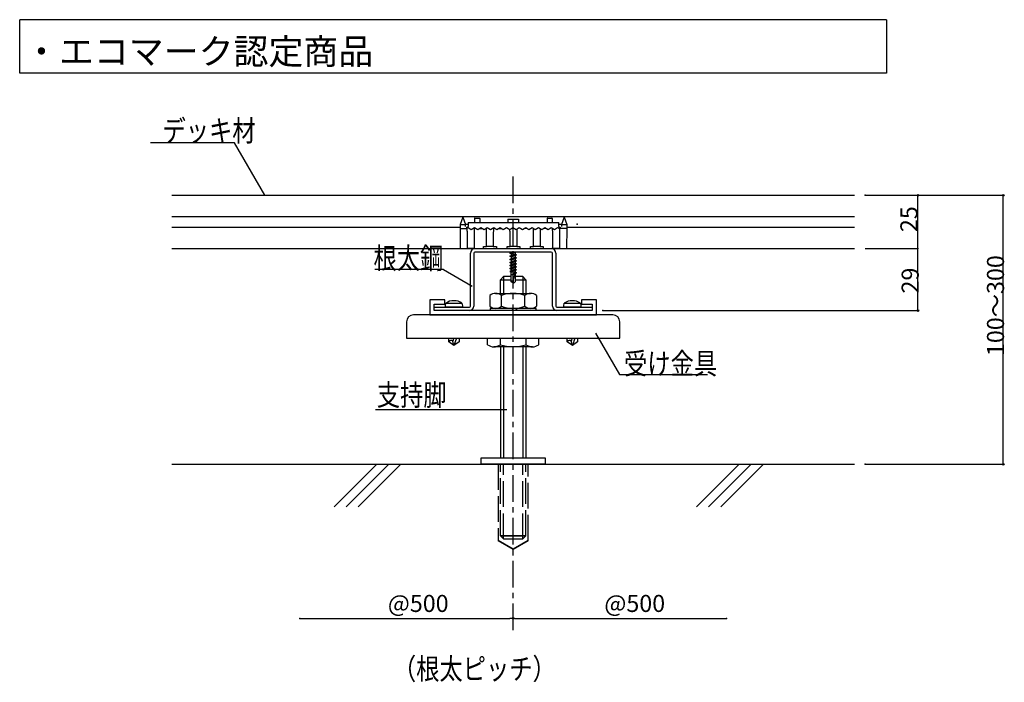
# Model space of a CAD drawing. Extents: x 272 to 1390, y 553 to 916.
# Drawn here: x 929 to 1390, y 553 to 863 of the extents above; entities that cross this region are included whole.
import ezdxf

# ---------------------------------------------------------------- set-up
doc = ezdxf.new("R2010")
doc.units = 0
doc.header["$LTSCALE"] = 2
doc.header["$MEASUREMENT"] = 0
for name, pattern in [('_', [0]), ('CENTER1', [10, 6.25, -1.25, 1.25, -1.25]), ('DASHED', [7.5, 6, -1.5])]:
    doc.linetypes.add(name, pattern=pattern)
for name, color, linetype in [('_0-0_', 7, 'CONTINUOUS'), ('_0-2_', 7, 'CONTINUOUS'), ('_0-7_', 7, 'CONTINUOUS')]:
    doc.layers.add(name, color=color, linetype=linetype)
doc.styles.get("Standard").update_dxf_attribs({"font": 'txt', "bigfont": 'bigfont.shx'})

# ---------------------------------------------------------------- blocks, each defined once
blk = doc.blocks.new('-000-_DOT')
at = {"layer": '_0-0_', "color": 7, "linetype": 'Continuous'}
for p, q in [((-1, 0), (-2, 0)), ((0.5, 0), (-0.5, 0))]:
    blk.add_line(p, q, dxfattribs=at)
blk.add_circle((0, 0), 0.5, dxfattribs=at)
blk = doc.blocks.new('-007-_D7')
at = {"layer": '_0-2_', "color": 4, "linetype": 'Continuous'}
blk.add_line((5536.44, 2360.78), (5733.44, 2360.78), dxfattribs=at)
at = {"layer": '_0-7_', "color": 7}
for p in [(5536.44, 2360.78), (5736.44, 2360.78), (5736.44, 2360.78)]:
    blk.add_point(p, dxfattribs=at)
at = {"layer": '_0-2_', "xscale": 1.5, "yscale": 1.5}
blk.add_blockref('-000-_DOT', (5736.44, 2360.78), dxfattribs=at)
at = {"layer": '_0-2_', "color": 7}
blk.add_text('@500', height=16, dxfattribs=at).set_placement((5618.94, 2366.78))
blk = doc.blocks.new('-008-_D8')
at = {"layer": '_0-2_', "color": 4, "linetype": 'Continuous'}
blk.add_line((5739.44, 2360.78), (5936.44, 2360.78), dxfattribs=at)
at = {"layer": '_0-7_', "color": 7}
for p in [(5736.44, 2360.78), (5936.44, 2360.78), (5936.44, 2360.78)]:
    blk.add_point(p, dxfattribs=at)
at = {"layer": '_0-2_', "xscale": 1.5, "yscale": 1.5, "rotation": 180}
blk.add_blockref('-000-_DOT', (5736.44, 2360.78), dxfattribs=at)
at = {"layer": '_0-2_', "color": 7}
blk.add_text('@500', height=16, dxfattribs=at).set_placement((5821.94, 2366.78))
blk = doc.blocks.new('-001-_SMALL')
at = {"layer": '_0-0_', "color": 7, "linetype": 'Continuous'}
blk.add_circle((0, 0), 0.5, dxfattribs=at)

msp = doc.modelspace()

# ---------------------------------------------------------------- linework, layer by layer
at = {"layer": '_0-0_', "color": 7, "linetype": 'Continuous'}
for p, q in [((928.74, 837.92), (928.74, 862.92)), ((1335.07, 862.92), (928.74, 862.92)), ((1335.07, 862.92), (1335.07, 837.92)), ((1335.07, 837.92), (928.74, 837.92)), ((1029.39, 805.31), (990.04, 805.31)), ((1043.6, 780.69), (1029.39, 805.31)), ((1000.06, 780.69), (1320.06, 780.69)), ((1000.06, 770.69), (1320.06, 770.69)), ((1136.43, 770.39), (1135.18, 766.99)), ((1135.18, 766.99), (1136.43, 766.99)), ((1135.18, 766.99), (1135.2, 765.19)), ((1136.43, 770.39), (1137.68, 766.99)), ((1136.43, 766.99), (1137.68, 766.99)), ((1138.93, 766.99), (1137.68, 766.99)), ((1137.68, 765.98), (1137.68, 766.99)), ((1138.93, 767.99), (1181.43, 767.99)), ((1138.93, 767.99), (1138.93, 765.99)), ((1141.96, 769.79), (1141.94, 767.99)), ((1142.16, 769.99), (1144.21, 769.99)), ((1144.41, 769.79), (1144.42, 767.99)), ((1157.56, 769.49), (1162.56, 769.49)), ((1157.56, 769.49), (1157.56, 767.99)), ((1157.56, 767.99), (1162.56, 767.99)), ((1162.56, 769.49), (1162.56, 767.99)), ((1175.96, 769.79), (1175.94, 767.99)), ((1176.16, 769.99), (1178.21, 769.99)), ((1178.41, 769.79), (1178.42, 767.99)), ((1181.43, 765.99), (1181.43, 767.99)), ((1182.68, 766.99), (1181.43, 766.99)), ((1183.93, 770.39), (1182.68, 766.99)), ((1182.68, 766.99), (1183.93, 766.99)), ((1182.68, 766.99), (1182.68, 765.98)), ((1183.93, 770.39), (1185.18, 766.99)), ((1183.93, 766.99), (1185.18, 766.99)), ((1185.18, 766.99), (1185.16, 765.19)), ((1000.06, 765.69), (1135.19, 765.69)), ((1135.2, 765.19), (1138.18, 765.19)), ((1135.2, 765.19), (1135.28, 755.69)), ((1138.18, 765.69), (1138.93, 765.69)), ((1138.18, 765.69), (1138.18, 765.19)), ((1138.58, 765.44), (1138.58, 765.69)), ((1138.58, 765.19), (1138.58, 765.44)), ((1138.58, 764.94), (1138.58, 765.19)), ((1138.58, 764.68), (1138.58, 764.94)), ((1138.58, 764.43), (1138.58, 764.68)), ((1138.58, 764.18), (1138.58, 764.43)), ((1138.58, 763.93), (1138.58, 764.18)), ((1138.59, 763.68), (1138.58, 763.93)), ((1138.59, 763.42), (1138.59, 763.68)), ((1138.59, 763.17), (1138.59, 763.42)), ((1138.59, 762.92), (1138.59, 763.17)), ((1138.59, 762.67), (1138.59, 762.92)), ((1138.59, 762.42), (1138.59, 762.67)), ((1138.59, 762.17), (1138.59, 762.42)), ((1138.59, 761.92), (1138.59, 762.17)), ((1138.59, 761.67), (1138.59, 761.92)), ((1138.59, 761.42), (1138.59, 761.67)), ((1138.93, 765.59), (1138.93, 765.99)), ((1138.93, 765.59), (1140.43, 764.59)), ((1140.43, 764.59), (1141.93, 765.59)), ((1141.78, 763.72), (1141.77, 763.47)), ((1141.77, 763.47), (1141.77, 763.21)), ((1141.77, 763.21), (1141.77, 762.96)), ((1141.77, 762.96), (1141.77, 762.71)), ((1141.77, 762.71), (1141.77, 762.46)), ((1141.77, 762.46), (1141.77, 762.2)), ((1141.77, 762.2), (1141.77, 761.95)), ((1141.77, 761.95), (1141.77, 761.7)), ((1141.77, 761.7), (1141.77, 761.45)), ((1141.78, 765.49), (1141.78, 765.24)), ((1141.78, 765.24), (1141.78, 764.99)), ((1141.78, 764.99), (1141.78, 764.73)), ((1141.78, 764.73), (1141.78, 764.48)), ((1141.78, 764.48), (1141.78, 764.23)), ((1141.78, 764.23), (1141.78, 763.97)), ((1141.78, 763.97), (1141.78, 763.72)), ((1141.93, 765.59), (1143.43, 764.59)), ((1143.43, 764.59), (1144.93, 765.59)), ((1144.33, 765.19), (1145.53, 765.19)), ((1144.93, 765.59), (1146.43, 764.59)), ((1146.43, 764.59), (1147.93, 765.59)), ((1147.58, 765.1), (1147.58, 765.36)), ((1147.58, 764.84), (1147.58, 765.1)), ((1147.58, 764.59), (1147.58, 764.84)), ((1147.58, 764.33), (1147.58, 764.59)), ((1147.58, 764.07), (1147.58, 764.33)), ((1147.59, 763.82), (1147.58, 764.07)), ((1147.59, 763.56), (1147.59, 763.82)), ((1147.59, 763.31), (1147.59, 763.56)), ((1147.59, 763.05), (1147.59, 763.31)), ((1147.59, 762.79), (1147.59, 763.05)), ((1147.59, 762.54), (1147.59, 762.79)), ((1147.59, 762.28), (1147.59, 762.54)), ((1147.59, 762.03), (1147.59, 762.28)), ((1147.59, 761.77), (1147.59, 762.03)), ((1147.59, 761.52), (1147.59, 761.77)), ((1147.93, 765.59), (1149.43, 764.59)), ((1149.43, 764.59), (1150.93, 765.59)), ((1150.78, 763.72), (1150.77, 763.47)), ((1150.77, 763.47), (1150.77, 763.21)), ((1150.77, 763.21), (1150.77, 762.96)), ((1150.77, 762.96), (1150.77, 762.71)), ((1150.77, 762.71), (1150.77, 762.46)), ((1150.77, 762.46), (1150.77, 762.21)), ((1150.77, 762.21), (1150.77, 761.95)), ((1150.77, 761.95), (1150.77, 761.7)), ((1150.77, 761.7), (1150.77, 761.45)), ((1150.78, 765.49), (1150.78, 765.24)), ((1150.78, 765.24), (1150.78, 764.99)), ((1150.78, 764.99), (1150.78, 764.73)), ((1150.78, 764.73), (1150.78, 764.48)), ((1150.78, 764.48), (1150.78, 764.23)), ((1150.78, 764.23), (1150.78, 763.97)), ((1150.78, 763.97), (1150.78, 763.72)), ((1150.93, 765.59), (1152.43, 764.59)), ((1152.43, 764.59), (1153.93, 765.59)), ((1153.33, 765.19), (1154.53, 765.19)), ((1153.93, 765.59), (1155.43, 764.59)), ((1155.43, 764.59), (1156.93, 765.59)), ((1156.93, 765.59), (1158.43, 764.59)), ((1158.43, 764.59), (1159.93, 765.59)), ((1158.58, 764.44), (1158.58, 764.69)), ((1158.58, 764.19), (1158.58, 764.44)), ((1158.58, 763.94), (1158.58, 764.19)), ((1158.59, 763.69), (1158.58, 763.94)), ((1158.59, 763.43), (1158.59, 763.69)), ((1158.59, 763.18), (1158.59, 763.43)), ((1158.59, 762.93), (1158.59, 763.18)), ((1158.59, 762.68), (1158.59, 762.93)), ((1158.59, 762.43), (1158.59, 762.68)), ((1158.59, 762.18), (1158.59, 762.43)), ((1158.59, 761.93), (1158.59, 762.18)), ((1158.59, 761.68), (1158.59, 761.93)), ((1158.59, 761.43), (1158.59, 761.68)), ((1159.93, 765.59), (1161.43, 764.59)), ((1161.43, 764.59), (1162.93, 765.59)), ((1161.78, 763.55), (1161.77, 763.29)), ((1161.77, 763.29), (1161.77, 763.03)), ((1161.77, 763.03), (1161.77, 762.78)), ((1161.77, 762.78), (1161.77, 762.52)), ((1161.77, 762.52), (1161.77, 762.27)), ((1161.77, 762.27), (1161.77, 762.01)), ((1161.77, 762.01), (1161.77, 761.76)), ((1161.77, 761.76), (1161.77, 761.5)), ((1161.78, 764.82), (1161.78, 764.57)), ((1161.78, 764.57), (1161.78, 764.31)), ((1161.78, 764.31), (1161.78, 764.06)), ((1161.78, 764.06), (1161.78, 763.8)), ((1161.78, 763.8), (1161.78, 763.55)), ((1162.93, 765.59), (1164.43, 764.59)), ((1164.43, 764.59), (1165.93, 765.59)), ((1166.53, 765.19), (1165.33, 765.19)), ((1165.93, 765.59), (1167.43, 764.59)), ((1167.43, 764.59), (1168.93, 765.59)), ((1168.93, 765.59), (1170.43, 764.59)), ((1169.58, 764.9), (1169.58, 765.16)), ((1169.58, 764.64), (1169.58, 764.9)), ((1169.58, 764.38), (1169.58, 764.64)), ((1169.58, 764.12), (1169.58, 764.38)), ((1169.59, 763.87), (1169.58, 764.12)), ((1169.59, 763.61), (1169.59, 763.87)), ((1169.59, 763.35), (1169.59, 763.61)), ((1169.59, 763.09), (1169.59, 763.35)), ((1169.59, 762.84), (1169.59, 763.09)), ((1169.59, 762.58), (1169.59, 762.84)), ((1169.59, 762.32), (1169.59, 762.58)), ((1169.59, 762.06), (1169.59, 762.32)), ((1169.59, 761.81), (1169.59, 762.06)), ((1169.59, 761.55), (1169.59, 761.81)), ((1170.43, 764.59), (1171.93, 765.59)), ((1171.93, 765.59), (1173.43, 764.59)), ((1172.78, 763.75), (1172.77, 763.5)), ((1172.77, 763.5), (1172.77, 763.25)), ((1172.77, 763.25), (1172.77, 762.99)), ((1172.77, 762.99), (1172.77, 762.74)), ((1172.77, 762.74), (1172.77, 762.49)), ((1172.77, 762.49), (1172.77, 762.23)), ((1172.77, 762.23), (1172.77, 761.98)), ((1172.77, 761.98), (1172.77, 761.73)), ((1172.77, 761.73), (1172.77, 761.47)), ((1172.78, 765.03), (1172.78, 764.77)), ((1172.78, 764.77), (1172.78, 764.52)), ((1172.78, 764.52), (1172.78, 764.26)), ((1172.78, 764.26), (1172.78, 764.01)), ((1172.78, 764.01), (1172.78, 763.75)), ((1173.43, 764.59), (1174.93, 765.59)), ((1175.53, 765.19), (1174.33, 765.19)), ((1174.93, 765.59), (1176.43, 764.59)), ((1176.43, 764.59), (1177.93, 765.59)), ((1177.93, 765.59), (1179.43, 764.59)), ((1178.58, 764.9), (1178.58, 765.16)), ((1178.58, 764.64), (1178.58, 764.9)), ((1178.58, 764.38), (1178.58, 764.64)), ((1178.58, 764.13), (1178.58, 764.38)), ((1178.59, 763.87), (1178.58, 764.13)), ((1178.59, 763.61), (1178.59, 763.87)), ((1178.59, 763.35), (1178.59, 763.61)), ((1178.59, 763.1), (1178.59, 763.35)), ((1178.59, 762.84), (1178.59, 763.1)), ((1178.59, 762.58), (1178.59, 762.84)), ((1178.59, 762.33), (1178.59, 762.58)), ((1178.59, 762.07), (1178.59, 762.33)), ((1178.59, 761.81), (1178.59, 762.07)), ((1178.59, 761.56), (1178.59, 761.81)), ((1179.43, 764.59), (1180.93, 765.59)), ((1180.93, 765.59), (1181.43, 765.26)), ((1181.43, 765.99), (1181.43, 765.26)), ((1181.43, 765.69), (1182.18, 765.69)), ((1181.78, 763.68), (1181.77, 763.42)), ((1181.77, 763.42), (1181.77, 763.17)), ((1181.77, 763.17), (1181.77, 762.92)), ((1181.77, 762.92), (1181.77, 762.67)), ((1181.77, 762.67), (1181.77, 762.42)), ((1181.77, 762.42), (1181.77, 762.17)), ((1181.77, 762.17), (1181.77, 761.92)), ((1181.77, 761.92), (1181.77, 761.67)), ((1181.77, 761.67), (1181.77, 761.42)), ((1181.78, 765.69), (1181.78, 765.44)), ((1181.78, 765.44), (1181.78, 765.19)), ((1181.78, 765.19), (1181.78, 764.94)), ((1181.78, 764.94), (1181.78, 764.68)), ((1181.78, 764.68), (1181.78, 764.43)), ((1181.78, 764.43), (1181.78, 764.18)), ((1181.78, 764.18), (1181.78, 763.93)), ((1181.78, 763.93), (1181.78, 763.68)), ((1182.18, 765.69), (1182.18, 765.19)), ((1185.16, 765.19), (1182.18, 765.19)), ((1185.16, 765.19), (1185.08, 755.69)), ((1185.17, 765.69), (1320.06, 765.69)), ((1138.59, 761.17), (1138.59, 761.42)), ((1138.59, 760.92), (1138.59, 761.17)), ((1138.6, 760.67), (1138.59, 760.92)), ((1138.6, 760.42), (1138.6, 760.67)), ((1138.6, 760.17), (1138.6, 760.42)), ((1138.6, 759.92), (1138.6, 760.17)), ((1138.6, 759.67), (1138.6, 759.92)), ((1138.6, 759.42), (1138.6, 759.67)), ((1138.6, 759.17), (1138.6, 759.42)), ((1138.6, 758.92), (1138.6, 759.17)), ((1138.6, 758.67), (1138.6, 758.92)), ((1138.6, 758.42), (1138.6, 758.67)), ((1138.6, 758.17), (1138.6, 758.42)), ((1138.6, 757.92), (1138.6, 758.17)), ((1138.61, 757.68), (1138.6, 757.92)), ((1138.61, 757.43), (1138.61, 757.68)), ((1138.61, 757.18), (1138.61, 757.43)), ((1138.61, 756.93), (1138.61, 757.18)), ((1141.76, 757.69), (1141.75, 757.44)), ((1141.75, 757.44), (1141.75, 757.19)), ((1141.75, 757.19), (1141.75, 756.94)), ((1141.77, 760.69), (1141.76, 760.44)), ((1141.76, 760.44), (1141.76, 760.19)), ((1141.76, 760.19), (1141.76, 759.94)), ((1141.76, 759.94), (1141.76, 759.69)), ((1141.76, 759.69), (1141.76, 759.44)), ((1141.76, 759.44), (1141.76, 759.19)), ((1141.76, 759.19), (1141.76, 758.94)), ((1141.76, 758.94), (1141.76, 758.69)), ((1141.76, 758.69), (1141.76, 758.44)), ((1141.76, 758.44), (1141.76, 758.19)), ((1141.76, 758.19), (1141.76, 757.94)), ((1141.76, 757.94), (1141.76, 757.69)), ((1141.77, 761.45), (1141.77, 761.2)), ((1141.77, 761.2), (1141.77, 760.94)), ((1141.77, 760.94), (1141.77, 760.69)), ((1147.59, 761.26), (1147.59, 761.52)), ((1147.59, 761.01), (1147.59, 761.26)), ((1147.6, 760.75), (1147.59, 761.01)), ((1147.6, 760.5), (1147.6, 760.75)), ((1147.6, 760.24), (1147.6, 760.5)), ((1147.6, 759.99), (1147.6, 760.24)), ((1147.6, 759.73), (1147.6, 759.99)), ((1147.6, 759.48), (1147.6, 759.73)), ((1147.6, 759.23), (1147.6, 759.48)), ((1147.6, 758.97), (1147.6, 759.23)), ((1147.6, 758.72), (1147.6, 758.97)), ((1147.6, 758.46), (1147.6, 758.72)), ((1147.6, 758.21), (1147.6, 758.46)), ((1147.6, 757.96), (1147.6, 758.21)), ((1147.61, 757.7), (1147.6, 757.96)), ((1147.61, 757.45), (1147.61, 757.7)), ((1147.61, 757.2), (1147.61, 757.45)), ((1147.61, 756.95), (1147.61, 757.2)), ((1150.76, 757.69), (1150.75, 757.44)), ((1150.75, 757.44), (1150.75, 757.19)), ((1150.75, 757.19), (1150.75, 756.94)), ((1150.77, 760.7), (1150.76, 760.44)), ((1150.76, 760.44), (1150.76, 760.19)), ((1150.76, 760.19), (1150.76, 759.94)), ((1150.76, 759.94), (1150.76, 759.69)), ((1150.76, 759.69), (1150.76, 759.44)), ((1150.76, 759.44), (1150.76, 759.19)), ((1150.76, 759.19), (1150.76, 758.94)), ((1150.76, 758.94), (1150.76, 758.69)), ((1150.76, 758.69), (1150.76, 758.44)), ((1150.76, 758.44), (1150.76, 758.19)), ((1150.76, 758.19), (1150.76, 757.94)), ((1150.76, 757.94), (1150.76, 757.69)), ((1150.77, 761.45), (1150.77, 761.2)), ((1150.77, 761.2), (1150.77, 760.95)), ((1150.77, 760.95), (1150.77, 760.7)), ((1158.59, 761.18), (1158.59, 761.43)), ((1158.59, 760.93), (1158.59, 761.18)), ((1158.6, 760.68), (1158.59, 760.93)), ((1158.6, 760.43), (1158.6, 760.68)), ((1158.6, 760.18), (1158.6, 760.43)), ((1158.6, 759.93), (1158.6, 760.18)), ((1158.6, 759.68), (1158.6, 759.93)), ((1158.6, 759.43), (1158.6, 759.68)), ((1158.6, 759.18), (1158.6, 759.43)), ((1158.6, 758.93), (1158.6, 759.18)), ((1158.6, 758.68), (1158.6, 758.93)), ((1158.6, 758.43), (1158.6, 758.68)), ((1158.6, 758.18), (1158.6, 758.43)), ((1158.6, 757.93), (1158.6, 758.18)), ((1158.61, 757.69), (1158.6, 757.93)), ((1158.61, 757.44), (1158.61, 757.69)), ((1158.61, 757.19), (1158.61, 757.44)), ((1158.61, 756.94), (1158.61, 757.19)), ((1161.76, 757.7), (1161.75, 757.45)), ((1161.75, 757.45), (1161.75, 757.2)), ((1161.75, 757.2), (1161.75, 756.94)), ((1161.77, 760.49), (1161.76, 760.23)), ((1161.76, 760.23), (1161.76, 759.98)), ((1161.76, 759.98), (1161.76, 759.73)), ((1161.76, 759.73), (1161.76, 759.47)), ((1161.76, 759.47), (1161.76, 759.22)), ((1161.76, 759.22), (1161.76, 758.97)), ((1161.76, 758.97), (1161.76, 758.71)), ((1161.76, 758.71), (1161.76, 758.46)), ((1161.76, 758.46), (1161.76, 758.21)), ((1161.76, 758.21), (1161.76, 757.95)), ((1161.76, 757.95), (1161.76, 757.7)), ((1161.77, 761.5), (1161.77, 761.25)), ((1161.77, 761.25), (1161.77, 761)), ((1161.77, 761), (1161.77, 760.74)), ((1161.77, 760.74), (1161.77, 760.49)), ((1169.59, 761.29), (1169.59, 761.55)), ((1169.59, 761.04), (1169.59, 761.29)), ((1169.6, 760.78), (1169.59, 761.04)), ((1169.6, 760.52), (1169.6, 760.78)), ((1169.6, 760.27), (1169.6, 760.52)), ((1169.6, 760.01), (1169.6, 760.27)), ((1169.6, 759.75), (1169.6, 760.01)), ((1169.6, 759.5), (1169.6, 759.75)), ((1169.6, 759.24), (1169.6, 759.5)), ((1169.6, 758.99), (1169.6, 759.24)), ((1169.6, 758.73), (1169.6, 758.99)), ((1169.6, 758.48), (1169.6, 758.73)), ((1169.6, 758.22), (1169.6, 758.48)), ((1169.6, 757.97), (1169.6, 758.22)), ((1169.61, 757.71), (1169.6, 757.97)), ((1169.61, 757.46), (1169.61, 757.71)), ((1169.61, 757.2), (1169.61, 757.46)), ((1169.61, 756.95), (1169.61, 757.2)), ((1172.76, 757.69), (1172.75, 757.44)), ((1172.75, 757.44), (1172.75, 757.19)), ((1172.75, 757.19), (1172.75, 756.94)), ((1172.77, 760.71), (1172.76, 760.46)), ((1172.76, 760.46), (1172.76, 760.21)), ((1172.76, 760.21), (1172.76, 759.96)), ((1172.76, 759.96), (1172.76, 759.71)), ((1172.76, 759.71), (1172.76, 759.45)), ((1172.76, 759.45), (1172.76, 759.2)), ((1172.76, 759.2), (1172.76, 758.95)), ((1172.76, 758.95), (1172.76, 758.7)), ((1172.76, 758.7), (1172.76, 758.45)), ((1172.76, 758.45), (1172.76, 758.2)), ((1172.76, 758.2), (1172.76, 757.95)), ((1172.76, 757.95), (1172.76, 757.69)), ((1172.77, 761.47), (1172.77, 761.22)), ((1172.77, 761.22), (1172.77, 760.97)), ((1172.77, 760.97), (1172.77, 760.71)), ((1178.59, 761.3), (1178.59, 761.56)), ((1178.59, 761.04), (1178.59, 761.3)), ((1178.6, 760.79), (1178.59, 761.04)), ((1178.6, 760.53), (1178.6, 760.79)), ((1178.6, 760.27), (1178.6, 760.53)), ((1178.6, 760.02), (1178.6, 760.27)), ((1178.6, 759.76), (1178.6, 760.02)), ((1178.6, 759.51), (1178.6, 759.76)), ((1178.6, 759.25), (1178.6, 759.51)), ((1178.6, 759), (1178.6, 759.25)), ((1178.6, 758.74), (1178.6, 759)), ((1178.6, 758.49), (1178.6, 758.74)), ((1178.6, 758.23), (1178.6, 758.49)), ((1178.6, 757.98), (1178.6, 758.23)), ((1178.61, 757.72), (1178.6, 757.98)), ((1178.61, 757.47), (1178.61, 757.72)), ((1178.61, 757.21), (1178.61, 757.47)), ((1178.61, 756.96), (1178.61, 757.21)), ((1181.76, 757.68), (1181.75, 757.43)), ((1181.75, 757.43), (1181.75, 757.18)), ((1181.75, 757.18), (1181.75, 756.93)), ((1181.77, 760.67), (1181.76, 760.42)), ((1181.76, 760.42), (1181.76, 760.17)), ((1181.76, 760.17), (1181.76, 759.92)), ((1181.76, 759.92), (1181.76, 759.67)), ((1181.76, 759.67), (1181.76, 759.42)), ((1181.76, 759.42), (1181.76, 759.17)), ((1181.76, 759.17), (1181.76, 758.92)), ((1181.76, 758.92), (1181.76, 758.67)), ((1181.76, 758.67), (1181.76, 758.42)), ((1181.76, 758.42), (1181.76, 758.17)), ((1181.76, 758.17), (1181.76, 757.92)), ((1181.76, 757.92), (1181.76, 757.68)), ((1181.77, 761.42), (1181.77, 761.17)), ((1181.77, 761.17), (1181.77, 760.92)), ((1181.77, 760.92), (1181.77, 760.67)), ((1000.06, 755.69), (1320.06, 755.69)), ((1135.28, 755.69), (1138.61, 755.69)), ((1138.61, 756.68), (1138.61, 756.93)), ((1138.61, 756.44), (1138.61, 756.68)), ((1138.61, 756.19), (1138.61, 756.44)), ((1138.61, 755.94), (1138.61, 756.19)), ((1138.61, 755.69), (1138.61, 755.94)), ((1141.75, 755.69), (1138.61, 755.69)), ((1140.06, 728.79), (1140.06, 753.59)), ((1141.66, 753.59), (1141.66, 728.79)), ((1141.75, 756.94), (1141.75, 756.69)), ((1141.75, 756.69), (1141.75, 756.44)), ((1141.75, 756.44), (1141.75, 756.19)), ((1141.75, 756.19), (1141.75, 755.94)), ((1141.75, 755.94), (1141.75, 755.69)), ((1141.75, 755.69), (1146.18, 755.69)), ((1142.16, 755.69), (1160.06, 755.69)), ((1160.06, 754.09), (1142.16, 754.09)), ((1146.18, 755.69), (1146.18, 756.69)), ((1146.18, 756.69), (1147.61, 756.69)), ((1147.61, 756.69), (1147.61, 756.95)), ((1150.75, 756.69), (1147.61, 756.69)), ((1150.75, 756.94), (1150.75, 756.69)), ((1150.75, 756.69), (1152.18, 756.69)), ((1152.18, 756.69), (1152.18, 755.69)), ((1152.18, 755.69), (1157.18, 755.69)), ((1157.18, 755.69), (1157.18, 756.69)), ((1157.18, 756.69), (1158.61, 756.69)), ((1158.51, 753.5), (1161.12, 754.09)), ((1158.51, 753.5), (1159.06, 753.81)), ((1159.06, 753.18), (1158.51, 753.5)), ((1158.51, 752.09), (1161.61, 752.79)), ((1158.51, 752.09), (1159.06, 752.4)), ((1158.61, 756.69), (1158.61, 756.94)), ((1161.75, 756.69), (1158.61, 756.69)), ((1159.06, 754.09), (1159.06, 753.81)), ((1159.06, 753.81), (1159.85, 754.09)), ((1159.06, 753.18), (1161.06, 753.88)), ((1159.06, 753.18), (1159.06, 752.4)), ((1159.06, 752.4), (1161.06, 753.11)), ((1159.06, 751.77), (1161.06, 752.47)), ((1160.06, 755.69), (1177.96, 755.69)), ((1177.96, 754.09), (1160.06, 754.09)), ((1161.42, 754.09), (1161.06, 753.88)), ((1161.06, 753.88), (1161.06, 753.11)), ((1161.61, 752.79), (1161.06, 753.11)), ((1161.61, 752.79), (1161.06, 752.47)), ((1161.06, 752.47), (1161.06, 750.29)), ((1161.75, 756.94), (1161.75, 756.69)), ((1161.75, 756.69), (1163.18, 756.69)), ((1163.18, 756.69), (1163.18, 755.69)), ((1163.18, 755.69), (1168.18, 755.69)), ((1168.18, 755.69), (1168.18, 756.69)), ((1168.18, 756.69), (1169.61, 756.69)), ((1169.61, 756.69), (1169.61, 756.95)), ((1172.75, 756.69), (1169.61, 756.69)), ((1172.75, 756.94), (1172.75, 756.69)), ((1172.75, 756.69), (1174.18, 756.69)), ((1174.18, 756.69), (1174.18, 755.69)), ((1174.18, 755.69), (1178.61, 755.69)), ((1178.46, 728.79), (1178.46, 753.59)), ((1178.61, 756.71), (1178.61, 756.96)), ((1178.61, 756.45), (1178.61, 756.71)), ((1178.61, 756.2), (1178.61, 756.45)), ((1178.61, 755.95), (1178.61, 756.2)), ((1178.61, 755.69), (1178.61, 755.95)), ((1181.75, 755.69), (1178.61, 755.69)), ((1180.06, 753.59), (1180.06, 728.79)), ((1181.75, 756.93), (1181.75, 756.68)), ((1181.75, 756.68), (1181.75, 756.44)), ((1181.75, 756.44), (1181.75, 756.19)), ((1181.75, 756.19), (1181.75, 755.94)), ((1181.75, 755.94), (1181.75, 755.69)), ((1181.75, 755.69), (1185.08, 755.69)), ((1159.06, 751.77), (1158.51, 752.09)), ((1158.51, 750.67), (1161.61, 751.38)), ((1158.51, 750.67), (1159.06, 750.99)), ((1159.06, 750.36), (1158.51, 750.67)), ((1158.51, 749.26), (1161.61, 749.97)), ((1158.51, 749.26), (1159.06, 749.58)), ((1159.06, 748.95), (1158.51, 749.26)), ((1158.51, 747.85), (1161.61, 748.56)), ((1158.51, 747.85), (1159.06, 748.17)), ((1159.06, 747.53), (1158.51, 747.85)), ((1159.06, 751.77), (1159.06, 749.58)), ((1159.06, 750.99), (1161.06, 751.7)), ((1159.06, 750.36), (1161.06, 751.06)), ((1159.06, 749.58), (1161.06, 750.29)), ((1159.06, 748.95), (1161.06, 749.65)), ((1159.06, 748.95), (1159.06, 748.17)), ((1159.06, 748.17), (1159.06, 748.89)), ((1159.06, 748.17), (1161.06, 748.88)), ((1159.06, 747.53), (1161.06, 748.24)), ((1161.61, 751.38), (1161.06, 751.7)), ((1161.61, 751.38), (1161.06, 751.06)), ((1161.61, 749.97), (1161.06, 750.29)), ((1161.61, 749.97), (1161.06, 749.65)), ((1161.06, 749.65), (1161.06, 748.89)), ((1161.06, 748.88), (1161.06, 748.89)), ((1161.61, 748.56), (1161.06, 748.88)), ((1161.61, 748.56), (1161.06, 748.24)), ((1161.06, 747.46), (1161.06, 748.24)), ((1161.06, 748.24), (1161.06, 747.46)), ((1127.44, 745.87), (1095.29, 745.87)), ((1127.44, 745.87), (1140.91, 738.09)), ((1158.51, 746.44), (1161.61, 747.15)), ((1158.51, 746.44), (1159.06, 746.76)), ((1159.06, 746.12), (1158.51, 746.44)), ((1158.51, 745.03), (1161.61, 745.74)), ((1159.06, 745.35), (1158.51, 745.03)), ((1158.51, 745.03), (1159.06, 744.71)), ((1159.06, 746.76), (1159.06, 747.53)), ((1159.06, 747.53), (1159.06, 746.76)), ((1159.06, 746.76), (1161.06, 747.46)), ((1159.06, 746.12), (1161.06, 746.83)), ((1159.06, 745.35), (1159.06, 746.12)), ((1159.06, 746.12), (1159.06, 745.35)), ((1159.06, 745.35), (1161.06, 746.05)), ((1159.06, 744.71), (1161.06, 745.42)), ((1159.06, 740.07), (1159.06, 744.71)), ((1161.06, 743.46), (1159.06, 743.46)), ((1161.06, 744.64), (1159.86, 743.97)), ((1159.86, 743.97), (1161.61, 744.32)), ((1159.86, 743.97), (1161.06, 744.01)), ((1161.61, 747.15), (1161.06, 747.46)), ((1161.61, 747.15), (1161.06, 746.83)), ((1161.06, 746.83), (1161.06, 746.05)), ((1161.06, 746.83), (1161.06, 746.05)), ((1161.06, 746.05), (1161.61, 745.74)), ((1161.06, 745.42), (1161.61, 745.74)), ((1161.06, 745.42), (1161.06, 744.64)), ((1161.06, 745.42), (1161.06, 744.64)), ((1161.06, 744.64), (1161.61, 744.32)), ((1161.61, 744.32), (1161.06, 744.01)), ((1161.06, 744.01), (1161.06, 740.07)), ((1154.06, 741.12), (1155.56, 742.62)), ((1154.06, 734.69), (1154.06, 741.12)), ((1154.06, 741.12), (1159.06, 741.12)), ((1155.56, 742.62), (1155.56, 734.69)), ((1159.06, 742.62), (1155.56, 742.62)), ((1160.06, 739.49), (1159.06, 740.07)), ((1160.06, 740.99), (1160.06, 739.49)), ((1160.06, 739.49), (1161.06, 740.07)), ((1164.56, 742.62), (1161.06, 742.62)), ((1161.06, 741.12), (1166.06, 741.12)), ((1166.06, 741.12), (1164.56, 742.62)), ((1164.56, 742.62), (1164.56, 734.69)), ((1166.06, 741.12), (1166.06, 734.69)), ((1151.85, 734.69), (1168.27, 734.69)), ((1128.06, 731.69), (1121.06, 731.69)), ((1121.06, 731.69), (1121.06, 724.69)), ((1123.06, 726.69), (1123.06, 729.69)), ((1123.06, 729.69), (1128.06, 729.69)), ((1128.06, 729.69), (1128.06, 731.69)), ((1128.31, 728.94), (1128.54, 730.09)), ((1128.54, 730.09), (1132.31, 730.09)), ((1132.31, 730.09), (1136.07, 730.09)), ((1136.07, 730.09), (1136.31, 728.94)), ((1149.11, 733.69), (1149.11, 728.69)), ((1154.58, 728.69), (1154.58, 733.69)), ((1165.53, 728.69), (1165.53, 733.69)), ((1171.01, 733.69), (1171.01, 728.69)), ((1183.81, 728.94), (1184.04, 730.09)), ((1184.04, 730.09), (1187.81, 730.09)), ((1187.81, 730.09), (1191.57, 730.09)), ((1191.57, 730.09), (1191.81, 728.94)), ((1199.06, 731.69), (1192.06, 731.69)), ((1192.06, 731.69), (1192.06, 729.69)), ((1192.06, 729.69), (1197.06, 729.69)), ((1197.06, 729.69), (1197.06, 726.69)), ((1199.06, 724.69), (1199.06, 731.69)), ((1160.06, 724.69), (1113.31, 724.69)), ((1121.06, 724.69), (1199.06, 724.69)), ((1123.06, 726.69), (1123.06, 728.29)), ((1123.06, 728.29), (1139.56, 728.29)), ((1197.06, 726.69), (1123.06, 726.69)), ((1139.56, 726.69), (1123.06, 726.69)), ((1128.31, 728.49), (1128.31, 728.94)), ((1132.31, 728.29), (1128.51, 728.29)), ((1136.11, 728.29), (1132.31, 728.29)), ((1136.31, 728.94), (1136.31, 728.49)), ((1170.81, 727.69), (1149.31, 727.69)), ((1149.31, 727.69), (1149.31, 726.69)), ((1160.06, 727.69), (1159.48, 726.69)), ((1206.81, 724.69), (1160.06, 724.69)), ((1161.79, 727.69), (1161.21, 726.69)), ((1170.81, 726.69), (1170.81, 727.69)), ((1180.56, 728.29), (1197.06, 728.29)), ((1197.06, 726.69), (1180.56, 726.69)), ((1183.81, 728.49), (1183.81, 728.94)), ((1187.81, 728.29), (1184.01, 728.29)), ((1191.61, 728.29), (1187.81, 728.29)), ((1191.81, 728.94), (1191.81, 728.49)), ((1197.06, 728.29), (1197.06, 726.69)), ((1110.06, 721.44), (1110.06, 713.69)), ((1210.06, 713.69), (1210.06, 721.44)), ((1198.74, 716.09), (1209.9, 696.75)), ((1110.06, 713.69), (1210.06, 713.69)), ((1129.93, 712.02), (1129.93, 713.69)), ((1132.31, 710.29), (1129.93, 712.02)), ((1132.31, 710.29), (1131.77, 712.29)), ((1133.48, 713.69), (1132.31, 710.29)), ((1134.69, 712.02), (1132.31, 710.29)), ((1134.69, 713.69), (1134.69, 712.02)), ((1148.06, 710.69), (1148.06, 713.69)), ((1154.06, 710.69), (1154.06, 713.69)), ((1166.06, 713.69), (1166.06, 710.69)), ((1172.06, 710.69), (1172.06, 713.69)), ((1185.43, 712.02), (1185.43, 713.69)), ((1187.81, 710.29), (1185.43, 712.02)), ((1187.81, 710.29), (1187.27, 712.29)), ((1188.98, 713.69), (1187.81, 710.29)), ((1190.19, 712.02), (1187.81, 710.29)), ((1190.19, 713.69), (1190.19, 712.02)), ((1160.06, 709.69), (1151.06, 709.69)), ((1154.06, 709.69), (1154.06, 657.69)), ((1155.56, 709.69), (1155.56, 657.69)), ((1169.06, 709.69), (1160.06, 709.69)), ((1164.56, 709.69), (1164.56, 657.69)), ((1166.06, 709.69), (1166.06, 657.69)), ((1209.9, 696.75), (1251.13, 696.75)), ((1095.49, 680.34), (1157.08, 680.34)), ((1145.06, 654.69), (1145.06, 657.69)), ((1145.06, 657.69), (1175.06, 657.69)), ((1175.06, 657.69), (1175.06, 654.69)), ((1000.06, 654.69), (1320.06, 654.69)), ((1076.14, 634.69), (1096.14, 654.69)), ((1081.79, 634.69), (1101.79, 654.69)), ((1087.45, 634.69), (1107.45, 654.69)), ((1175.06, 654.69), (1145.06, 654.69)), ((1246.06, 634.69), (1266.06, 654.69)), ((1251.71, 634.69), (1271.71, 654.69)), ((1257.37, 634.69), (1277.37, 654.69))]:
    msp.add_line(p, q, dxfattribs=at)
at = {"layer": '_0-0_', "color": 7, "linetype": 'CENTER1'}
msp.add_line((1160.06, 577.02), (1160.06, 789.45), dxfattribs=at)
at = {"layer": '_0-0_', "color": 4, "linetype": 'Continuous'}
for p, q in [((1325.06, 780.69), (1349.83, 780.69)), ((1325.06, 780.69), (1389.83, 780.69)), ((1349.83, 755.69), (1349.83, 780.69)), ((1389.83, 654.69), (1389.83, 780.69)), ((1325.06, 755.69), (1349.83, 755.69)), ((1349.83, 726.69), (1349.83, 755.69)), ((1202.06, 726.69), (1349.83, 726.69)), ((1325.06, 654.69), (1389.83, 654.69))]:
    msp.add_line(p, q, dxfattribs=at)
at = {"layer": '_0-0_', "color": 7, "linetype": 'DASHED'}
for p, q in [((1153.06, 654.69), (1153.06, 618.99)), ((1154.06, 621.19), (1154.06, 654.69)), ((1155.56, 619.69), (1155.56, 654.69)), ((1164.56, 619.69), (1164.56, 654.69)), ((1166.06, 621.19), (1166.06, 654.69)), ((1167.06, 618.99), (1167.06, 654.69)), ((1153.06, 618.99), (1160.06, 614.94)), ((1166.06, 621.19), (1154.06, 621.19)), ((1154.06, 621.19), (1155.56, 619.69)), ((1155.56, 619.69), (1164.56, 619.69)), ((1160.06, 614.94), (1167.06, 618.99)), ((1164.56, 619.69), (1166.06, 621.19))]:
    msp.add_line(p, q, dxfattribs=at)
at = {"layer": '_0-0_', "color": 7, "linetype": '_'}
for p, q in [((1160.06, 614.94), (1153.06, 618.99)), ((1155.56, 619.69), (1154.06, 621.19)), ((1154.06, 621.19), (1166.06, 621.19)), ((1167.06, 618.99), (1160.06, 614.94)), ((1166.06, 621.19), (1164.56, 619.69))]:
    msp.add_line(p, q, dxfattribs=at)
at = {"layer": '_0-0_', "color": 7, "linetype": 'Continuous'}
for centre, radius, start, end in [((1142.16, 769.79), 0.2, 90, 179.5), ((1144.21, 769.79), 0.2, 0.5, 90), ((1176.16, 769.79), 0.2, 90, 179.5), ((1178.21, 769.79), 0.2, 0.5, 90), ((1142.16, 753.59), 2.1, 90, 180), ((1142.16, 753.59), 0.5, 90, 180), ((1177.96, 753.59), 2.1, 0, 90), ((1177.96, 753.59), 0.5, 360, 90), ((1164.58, 740.6), 4.54, 140.8988, 175.0212), ((1160.08, 739.22), 1.32, 90.8135, 140.3268), ((1151.85, 730.44), 4.25, 49.8801, 130.1302), ((1160.06, 719.2), 15.49, 69.3016, 110.6902), ((1168.27, 730.44), 4.25, 49.8698, 130.1199), ((1131.76, 726.5), 4.82, 83.4826, 131.8883), ((1132.85, 726.5), 4.82, 48.1118, 96.5174), ((1187.26, 726.5), 4.82, 83.4826, 131.8883), ((1188.35, 726.5), 4.82, 48.1118, 96.5174), ((1113.31, 721.44), 3.25, 90, 180), ((1128.51, 728.49), 0.2, 180, 270), ((1136.11, 728.49), 0.2, 270, 0), ((1139.56, 728.79), 2.1, 270, 0), ((1139.56, 728.79), 0.5, 270, 0), ((1151.85, 731.94), 4.25, 229.8698, 310.1199), ((1160.06, 743.19), 15.49, 249.3098, 290.6984), ((1168.27, 731.94), 4.25, 229.8801, 310.1302), ((1180.56, 728.79), 2.1, 180, 270), ((1180.56, 728.79), 0.5, 180, 270), ((1184.01, 728.49), 0.2, 180, 270), ((1191.61, 728.49), 0.2, 270, 0), ((1206.81, 721.44), 3.25, 0, 90), ((1130.92, 711.68), 1.05, 35.515, 161.1345), ((1145.54, 708.82), 14.2, 159.9329, 165.8498), ((1186.42, 711.68), 1.05, 35.515, 161.1345), ((1201.04, 708.82), 14.2, 159.9329, 165.8498), ((1151.06, 714.7), 5, 233.1393, 306.8035), ((1160.06, 728.25), 18.55, 251.1314, 269.6109), ((1160.06, 728.25), 18.55, 270.3891, 288.8686), ((1169.06, 714.7), 5, 233.1965, 306.8607)]:
    msp.add_arc(centre, radius, start, end, dxfattribs=at)
at = {"layer": '_0-0_', "color": 7}
for p in [(1325.06, 780.69), (1325.06, 780.69), (1349.83, 780.69), (1389.83, 780.69), (1190.06, 767.2), (1349.83, 755.69), (1202.06, 726.69), (1325.06, 654.69)]:
    msp.add_point(p, dxfattribs=at)

# ---------------------------------------------------------------- block references
at = {"layer": '_0-0_', "xscale": 0.75, "yscale": 0.75}
for p, rotation in [((1349.83, 780.69), 90), ((1389.83, 780.69), 90), ((1349.83, 726.69), 270), ((1389.83, 654.69), 270)]:
    msp.add_blockref('-001-_SMALL', p, dxfattribs=dict(at, rotation=rotation))
at = {"layer": '_0-0_', "xscale": 0.5, "yscale": 0.5}
for name in ['-007-_D7', '-008-_D8']:
    msp.add_blockref(name, (-1708.16, -597.9), dxfattribs=at)

# ---------------------------------------------------------------- texts
at = {"layer": '_0-0_', "color": 7}
msp.add_text('・エコマーク認定商品', height=12, dxfattribs=at).set_placement((930.76, 842.07))
at = {"layer": '_0-0_', "color": 7, "width": 0.8}
for s, p in [('デッキ材', (995.67, 805.96)), ('根太鋼', (1094.6, 746.22)), ('受け金具', (1212.03, 696.85)), ('支持脚', (1096.16, 682.16)), ('（根太ピッチ）', (1103.69, 553.86))]:
    msp.add_text(s, height=10, dxfattribs=at).set_placement(p)
at = {"layer": '_0-0_', "color": 7}
for s, p in [('25', (1349.59, 763.43)), ('100～300', (1390.17, 705.36)), ('29', (1350.17, 734.68))]:
    msp.add_text(s, height=8, rotation=90, dxfattribs=at).set_placement(p)

doc.saveas('drawing.dxf')
